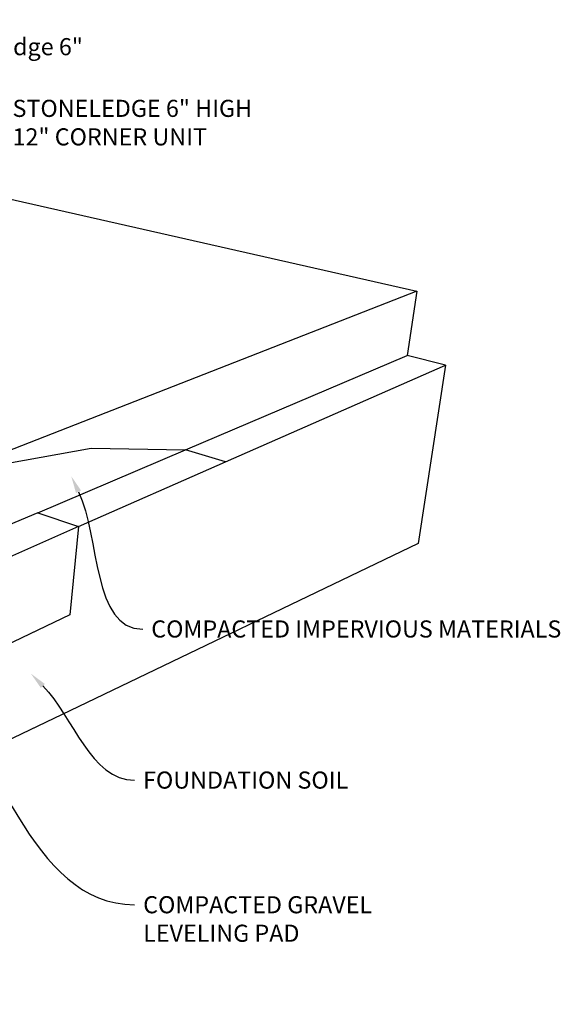
# Model space of a CAD drawing. Units: inches. Extents: x 741 to 972, y 237 to 451.
# Drawn here: x 911 to 968, y 323 to 427 of the extents above; entities that cross this region are included whole.
import ezdxf
from ezdxf import colors
from ezdxf.entities.mleader import LeaderData, LeaderLine
from ezdxf.math import Vec2, Vec3

# ---------------------------------------------------------------- set-up
doc = ezdxf.new("R2010")
doc.units = ezdxf.units.IN
doc.header["$LTSCALE"] = 5
doc.header["$MEASUREMENT"] = 0
doc.styles.get("Standard").update_dxf_attribs({"font": 'ISOCP.SHX'})

msp = doc.modelspace()

# ---------------------------------------------------------------- linework, layer by layer
for p, q in [((826.6379, 426.69132), (952.60023, 398.11681)), ((952.60023, 398.11681), (909.40973, 381.20507)), ((952.60023, 398.11681), (951.60587, 391.34344)), ((928.26214, 381.40941), (951.60587, 391.34344)), ((955.63527, 390.34164), (951.60587, 391.34344)), ((932.46996, 380.14111), (955.63527, 390.34164)), ((955.63527, 390.34164), (952.76335, 371.55976)), ((909.58204, 380.01388), (918.3664, 381.58295)), ((912.73189, 374.80044), (928.26214, 381.40941)), ((918.3664, 381.58295), (928.26214, 381.40941)), ((932.46996, 380.14111), (928.26214, 381.40941)), ((917.01832, 373.33719), (932.46996, 380.14111)), ((912.73189, 374.80044), (908.99053, 373.20829)), ((912.73189, 374.80044), (917.01832, 373.33719)), ((917.01832, 373.33719), (900.63975, 366.12511)), ((917.01832, 373.33719), (916.10147, 364.06956)), ((952.76335, 371.55976), (916.10147, 353.96094)), ((916.10147, 364.06956), (892.9809, 352.97098)), ((916.10147, 353.96094), (892.9809, 342.86237))]:
    msp.add_line(p, q)

# ---------------------------------------------------------------- leaders
ml = msp.add_multileader_mtext('Standard')
ml.set_content('StoneLedge 6"', color=256)
ml.set_leader_properties()
ml.build(insert=Vec2(0, 0))
ml.multileader.update_dxf_attribs({"leader_type": 2, "text_right_attachment_type": 6, "dogleg_length": 0.36, "arrow_head_size": 1.8, "scale": 10})
ctx = ml.context
ctx.base_point, ctx.scale, ctx.char_height, ctx.arrow_head_size, ctx.landing_gap_size, ctx.plane_origin = Vec3(899.80488, 423.59358), 10, 1.8, 1.8, 0.9, Vec3(882.82227, 408.49077)
ctx.right_attachment = 6
notes = []
notes.append((ctx, [(0, (1, 1, 0), (896.20488, 423.59358), (1, 0), 3.6, [(0, [(882.82227, 408.49077)], 0, [])])]))
ctx.mtext.insert, ctx.mtext.flow_direction = Vec3(900.70488, 424.7512), 5
ml = msp.add_multileader_mtext('Standard')
ml.set_content('STONELEDGE 6" HIGH\\P12" CORNER UNIT', color=256)
ml.set_leader_properties()
ml.build(insert=Vec2(0, 0))
ml.multileader.update_dxf_attribs({"leader_type": 2, "text_right_attachment_type": 6, "dogleg_length": 0.36, "arrow_head_size": 1.8, "scale": 10})
ctx = ml.context
ctx.base_point, ctx.scale, ctx.char_height, ctx.arrow_head_size, ctx.landing_gap_size, ctx.plane_origin = Vec3(909.17657, 417.17974), 10, 1.8, 1.8, 0.9, Vec3(898.39922, 404.62084)
ctx.right_attachment = 6
notes.append((ctx, [(0, (1, 1, 0), (905.57657, 417.17974), (1, 0), 3.6, [(0, [(898.39922, 404.62084)], 0, [])])]))
ctx.mtext.insert, ctx.mtext.flow_direction = Vec3(910.07657, 418.25974), 5
ml = msp.add_multileader_mtext('Standard')
ml.set_content('COMPACTED IMPERVIOUS MATERIALS', color=256)
ml.set_leader_properties()
ml.build(insert=Vec2(0, 0))
ml.multileader.update_dxf_attribs({"leader_type": 2, "text_right_attachment_type": 6, "dogleg_length": 0.36, "arrow_head_size": 1.8, "scale": 10})
ctx = ml.context
ctx.base_point, ctx.scale, ctx.char_height, ctx.arrow_head_size, ctx.landing_gap_size, ctx.plane_origin = Vec3(923.76871, 362.56104), 10, 1.8, 1.8, 0.9, Vec3(925.97427, 342.6961)
ctx.right_attachment = 6
notes.append((ctx, [(0, (1, 1, 0), (920.16871, 362.56104), (1, 0), 3.6, [(0, [(916.25753, 378.64087)], 0, [])])]))
ctx.mtext.insert, ctx.mtext.flow_direction = Vec3(924.66871, 363.4673), 5
ml = msp.add_multileader_mtext('Standard')
ml.set_content('COMPACTED GRAVEL \\PLEVELING PAD', color=256)
ml.set_leader_properties()
ml.build(insert=Vec2(0, 0))
ml.multileader.update_dxf_attribs({"leader_type": 2, "text_right_attachment_type": 6, "dogleg_length": 0.36, "arrow_head_size": 1.8, "scale": 10})
ctx = ml.context
ctx.base_point, ctx.scale, ctx.char_height, ctx.arrow_head_size, ctx.landing_gap_size, ctx.plane_origin = Vec3(922.91816, 333.54044), 10, 1.8, 1.8, 0.9, Vec3(906.62101, 312.50375)
ctx.right_attachment = 6
notes.append((ctx, [(0, (1, 1, 0), (919.31816, 333.54044), (1, 0), 3.6, [(0, [(899.99115, 359.7718)], 0, [])])]))
ctx.mtext.insert, ctx.mtext.flow_direction = Vec3(923.81816, 334.4467), 5
ml = msp.add_multileader_mtext('Standard')
ml.set_content('FOUNDATION SOIL', color=256)
ml.set_leader_properties()
ml.build(insert=Vec2(0, 0))
ml.multileader.update_dxf_attribs({"leader_type": 2, "text_right_attachment_type": 6, "dogleg_length": 0.36, "arrow_head_size": 1.8, "scale": 10})
ctx = ml.context
ctx.base_point, ctx.scale, ctx.char_height, ctx.arrow_head_size, ctx.landing_gap_size, ctx.plane_origin = Vec3(922.90892, 346.65919), 10, 1.8, 1.8, 0.9, Vec3(911.03364, 308.97933)
ctx.right_attachment = 6
notes.append((ctx, [(0, (1, 1, 0), (919.30892, 346.65919), (1, 0), 3.6, [(0, [(912.00825, 357.86718)], 0, [])])]))
ctx.mtext.insert, ctx.mtext.flow_direction = Vec3(923.80892, 347.56545), 5
for ctx, leaders in notes:
    for number, flags, end, landing, length, lines in leaders:
        leader = LeaderData()
        leader.index, (leader.has_last_leader_line, leader.has_dogleg_vector, leader.attachment_direction) = number, flags
        leader.last_leader_point, leader.dogleg_vector, leader.dogleg_length = Vec3(end), Vec3(landing), length
        for number, points, colour, breaks in lines:
            line = LeaderLine()
            line.index, line.vertices, line.color, line.breaks = number, Vec3.list(points), colors.encode_raw_color(colour), breaks
            leader.lines.append(line)
        ctx.leaders.append(leader)

doc.saveas('drawing.dxf')
